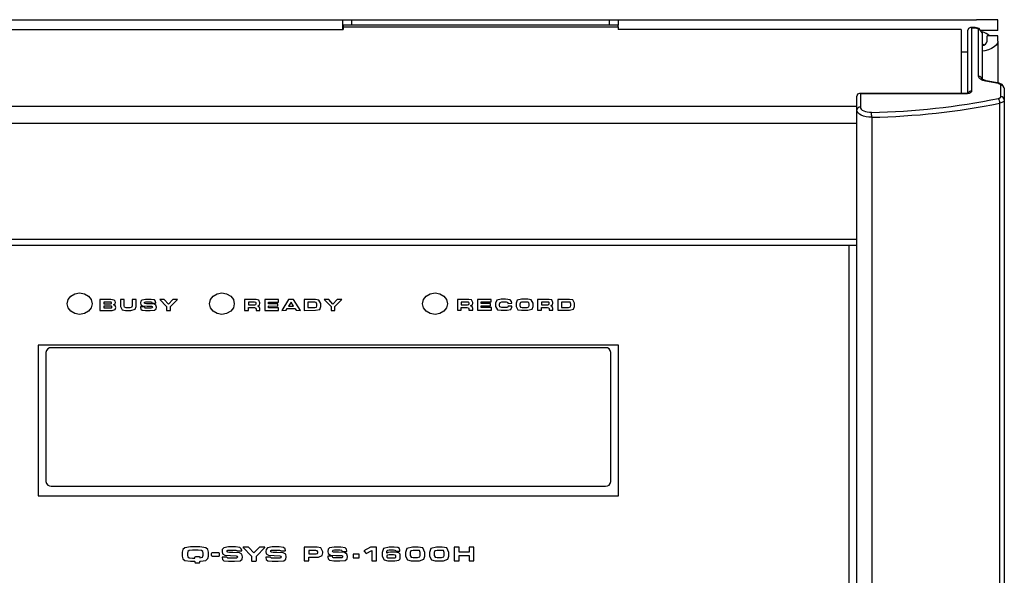
# Model space of a CAD drawing. Extents: x 4.1 to 55.8, y 6.8 to 43.3.
# Drawn here: x 21.4 to 27, y 40.2 to 43.3 of the extents above; entities that cross this region are included whole.
import ezdxf

# ---------------------------------------------------------------- set-up
doc = ezdxf.new("R2010")
doc.units = 0
doc.header["$MEASUREMENT"] = 0
doc.layers.add('SLD-0', color=179, linetype='CONTINUOUS')

msp = doc.modelspace()

# ---------------------------------------------------------------- linework, layer by layer
at = {"layer": 'SLD-0', "color": 179, "linetype": 'CONTINUOUS'}
for p, q in [((20.2717, 43.2819), (23.2311, 43.2819)), ((23.2264, 43.2801), (23.2279, 43.2816)), ((23.2264, 43.226), (23.2264, 43.2801)), ((23.2279, 43.2816), (23.2311, 43.2819)), ((24.7757, 43.2504), (23.2293, 43.2504)), ((23.2311, 43.2819), (23.2344, 43.2819)), ((23.2344, 43.2819), (23.2385, 43.2819)), ((23.2385, 43.2819), (23.2434, 43.2819)), ((23.2434, 43.2819), (23.2488, 43.2819)), ((23.2488, 43.2819), (23.2547, 43.2819)), ((23.2547, 43.2819), (23.2611, 43.2819)), ((23.2611, 43.2819), (23.2677, 43.2819)), ((23.2677, 43.2819), (23.2744, 43.2819)), ((23.2744, 43.2819), (24.7284, 43.2819)), ((23.2744, 43.2819), (23.2744, 43.2504)), ((24.7284, 43.2819), (24.7351, 43.2819)), ((24.7284, 43.2504), (24.7284, 43.2819)), ((24.7351, 43.2819), (24.7417, 43.2819)), ((24.7417, 43.2819), (24.7481, 43.2819)), ((24.7481, 43.2819), (24.754, 43.2819)), ((24.754, 43.2819), (24.7595, 43.2819)), ((24.7595, 43.2819), (24.7643, 43.2819)), ((24.7643, 43.2819), (24.7684, 43.2819)), ((24.7684, 43.2819), (24.7717, 43.2819)), ((24.7717, 43.2819), (26.7949, 43.2819)), ((24.7717, 43.2819), (24.7752, 43.2815)), ((24.7752, 43.2815), (24.7761, 43.2809)), ((24.7761, 43.2809), (24.7764, 43.2801)), ((24.7764, 43.2801), (24.7764, 43.2504)), ((26.8524, 43.2819), (26.7949, 43.2819)), ((26.8646, 43.2819), (26.8524, 43.2819)), ((26.8763, 43.2819), (26.8646, 43.2819)), ((26.8871, 43.2819), (26.8763, 43.2819)), ((26.8966, 43.2819), (26.8871, 43.2819)), ((26.9044, 43.2819), (26.8966, 43.2819)), ((26.9101, 43.2819), (26.9044, 43.2819)), ((26.9137, 43.2819), (26.9101, 43.2819)), ((26.9149, 43.2819), (26.9137, 43.2819)), ((26.9149, 43.2219), (26.9149, 43.2819)), ((20.2775, 43.226), (23.2275, 43.226)), ((23.2275, 43.241), (23.2275, 43.226)), ((23.2275, 43.241), (24.7775, 43.241)), ((24.7775, 43.241), (24.7775, 43.226)), ((26.708, 43.226), (24.7775, 43.226)), ((26.708, 43.226), (26.708, 42.871)), ((26.7495, 43.2324), (26.746, 43.2225)), ((26.746, 42.8689), (26.746, 43.2225)), ((26.761, 43.2375), (26.7495, 43.2324)), ((26.786, 43.2375), (26.761, 43.2375)), ((26.766, 43.2348), (26.766, 42.8798)), ((26.786, 43.2348), (26.766, 43.2348)), ((26.8101, 43.2319), (26.786, 43.2375)), ((26.7899, 43.2347), (26.786, 43.2348)), ((26.7937, 43.2341), (26.7899, 43.2347)), ((26.7971, 43.2332), (26.7937, 43.2341)), ((26.8001, 43.2319), (26.7971, 43.2332)), ((26.8026, 43.2304), (26.8001, 43.2319)), ((26.8045, 43.2287), (26.8026, 43.2304)), ((26.8056, 43.2268), (26.8045, 43.2287)), ((26.806, 43.2248), (26.8056, 43.2268)), ((26.806, 42.9639), (26.806, 43.2248)), ((26.826, 43.2075), (26.8101, 43.2319)), ((26.8524, 43.2219), (26.8211, 43.2219)), ((26.826, 43.2075), (26.826, 42.9465)), ((26.8646, 43.2219), (26.8524, 43.2219)), ((26.9149, 43.1919), (26.8549, 43.1919)), ((26.8549, 43.1619), (26.8549, 43.1919)), ((26.8763, 43.2219), (26.8646, 43.2219)), ((26.8871, 43.2219), (26.8763, 43.2219)), ((26.8966, 43.2219), (26.8871, 43.2219)), ((26.9044, 43.2219), (26.8966, 43.2219)), ((26.9101, 43.2219), (26.9044, 43.2219)), ((26.9137, 43.2219), (26.9101, 43.2219)), ((26.9149, 43.2219), (26.9137, 43.2219)), ((26.9149, 43.1619), (26.9149, 43.1919)), ((26.826, 43.1483), (26.8282, 43.1468)), ((26.8282, 43.1468), (26.8364, 43.1403)), ((26.9058, 43.139), (26.8947, 43.1286)), ((26.9126, 43.1502), (26.9058, 43.139)), ((26.9149, 43.1619), (26.9126, 43.1502)), ((26.9149, 43.1619), (26.9149, 42.926)), ((26.708, 43.1019), (26.746, 43.1019)), ((26.8408, 43.1065), (26.826, 43.104)), ((26.8616, 43.1121), (26.8408, 43.1065)), ((26.8798, 43.1195), (26.8616, 43.1121)), ((26.8947, 43.1286), (26.8798, 43.1195)), ((26.8067, 42.9593), (26.806, 42.9639)), ((26.8088, 42.9548), (26.8067, 42.9593)), ((26.8122, 42.9506), (26.8088, 42.9548)), ((26.8169, 42.9466), (26.8122, 42.9506)), ((26.8227, 42.9431), (26.8169, 42.9466)), ((26.8295, 42.9401), (26.8227, 42.9431)), ((26.8261, 42.9477), (26.8259, 42.9479)), ((26.8269, 42.9469), (26.8261, 42.9477)), ((26.8491, 42.938), (26.8269, 42.9469)), ((26.8371, 42.9376), (26.8295, 42.9401)), ((26.8455, 42.9357), (26.8371, 42.9376)), ((26.9178, 42.9225), (26.8455, 42.9357)), ((26.9214, 42.9248), (26.8491, 42.938)), ((26.9206, 42.9219), (26.9178, 42.9225)), ((26.9232, 42.921), (26.9206, 42.9219)), ((26.9397, 42.9173), (26.9214, 42.9248)), ((26.9254, 42.92), (26.9232, 42.921)), ((26.9274, 42.9188), (26.9254, 42.92)), ((26.9289, 42.9175), (26.9274, 42.9188)), ((26.9301, 42.9161), (26.9289, 42.9175)), ((26.9308, 42.9146), (26.9301, 42.9161)), ((26.931, 42.9131), (26.9308, 42.9146)), ((26.931, 42.8481), (26.931, 42.9131)), ((26.951, 42.8958), (26.9397, 42.9173)), ((26.1245, 42.8624), (26.121, 42.8525)), ((26.136, 42.8675), (26.1245, 42.8624)), ((26.736, 42.8675), (26.136, 42.8675)), ((26.141, 42.8648), (26.141, 42.7906)), ((26.736, 42.8648), (26.141, 42.8648)), ((26.708, 42.8675), (26.708, 42.871)), ((26.748, 42.8697), (26.736, 42.8675)), ((26.736, 42.8675), (26.736, 42.8648)), ((26.7419, 42.8651), (26.736, 42.8648)), ((26.7475, 42.866), (26.7419, 42.8651)), ((26.7527, 42.8674), (26.7475, 42.866)), ((26.7489, 42.8702), (26.748, 42.8697)), ((26.7483, 42.8706), (26.7489, 42.8702)), ((26.7489, 42.8702), (26.7489, 42.8702)), ((26.7489, 42.8702), (26.7489, 42.8702)), ((26.7572, 42.8692), (26.7527, 42.8674)), ((26.7609, 42.8715), (26.7572, 42.8692)), ((26.7637, 42.8741), (26.7609, 42.8715)), ((26.7654, 42.8769), (26.7637, 42.8741)), ((26.766, 42.8798), (26.7654, 42.8769)), ((26.951, 42.8958), (26.951, 42.8308)), ((26.121, 42.7733), (26.121, 42.8525)), ((26.9186, 42.8389), (26.9213, 42.8396)), ((26.9213, 42.8396), (26.9237, 42.8404)), ((26.9237, 42.8404), (26.9258, 42.8414)), ((26.9258, 42.8414), (26.9276, 42.8426)), ((26.9315, 42.8137), (26.9263, 42.8123)), ((26.9263, 35.659), (26.9263, 42.8123)), ((26.9276, 42.8426), (26.9291, 42.8439)), ((26.9291, 42.8439), (26.9301, 42.8452)), ((26.9301, 42.8452), (26.9308, 42.8467)), ((26.9308, 42.8467), (26.931, 42.8481)), ((26.9363, 42.8153), (26.9315, 42.8137)), ((26.9406, 42.8174), (26.9363, 42.8153)), ((26.9442, 42.8197), (26.9406, 42.8174)), ((26.9472, 42.8223), (26.9442, 42.8197)), ((26.9493, 42.825), (26.9472, 42.8223)), ((26.9506, 42.8279), (26.9493, 42.825)), ((26.951, 42.8308), (26.9506, 42.8279)), ((26.951, 42.8308), (26.951, 35.6774)), ((17.387, 42.796), (26.118, 42.796)), ((26.121, 35.6199), (26.121, 42.7733)), ((26.1274, 42.7576), (26.1226, 42.7653)), ((26.1351, 42.7506), (26.1274, 42.7576)), ((26.1456, 42.7445), (26.1351, 42.7506)), ((26.141, 42.7906), (26.1422, 42.7846)), ((26.1422, 42.7846), (26.1458, 42.7789)), ((26.1582, 42.7395), (26.1456, 42.7445)), ((26.1458, 42.7789), (26.1516, 42.7736)), ((26.1516, 42.7736), (26.1594, 42.769)), ((26.1594, 42.769), (26.1689, 42.7653)), ((26.1689, 42.7653), (26.1797, 42.7626)), ((26.1797, 42.7626), (26.1913, 42.761)), ((26.1913, 42.761), (26.2034, 42.7607)), ((19.3832, 42.7004), (26.118, 42.7004)), ((26.1726, 42.7359), (26.1582, 42.7395)), ((26.1881, 42.7338), (26.1726, 42.7359)), ((26.2042, 42.7333), (26.1881, 42.7338)), ((26.2042, 42.7333), (26.2042, 35.58)), ((26.121, 42.1057), (26.118, 42.1057)), ((19.6409, 42.0474), (26.118, 42.0474)), ((26.121, 42.0757), (26.118, 42.0757)), ((26.121, 42.0722), (26.118, 42.0722)), ((26.118, 42.0474), (26.118, 42.0124)), ((26.121, 42.0422), (26.118, 42.0422)), ((19.6337, 42.0124), (26.118, 42.0124)), ((26.0775, 40.0019), (26.0775, 42.0124)), ((21.6745, 41.6837), (21.6798, 41.7069)), ((21.6798, 41.7069), (21.695, 41.7265)), ((21.695, 41.7265), (21.7177, 41.7397)), ((21.7177, 41.7397), (21.7445, 41.7443)), ((21.7445, 41.7443), (21.7713, 41.7397)), ((21.7713, 41.7397), (21.794, 41.7265)), ((21.794, 41.7265), (21.8092, 41.7069)), ((21.8092, 41.7069), (21.8145, 41.6837)), ((21.9207, 41.7068), (21.8585, 41.7068)), ((21.8585, 41.7068), (21.8585, 41.6458)), ((21.9183, 41.6921), (21.8801, 41.6921)), ((21.8801, 41.6921), (21.8801, 41.6826)), ((21.9224, 41.6914), (21.9183, 41.6921)), ((21.9384, 41.7041), (21.9207, 41.7068)), ((21.9246, 41.6873), (21.9224, 41.6914)), ((21.9446, 41.6985), (21.9384, 41.7041)), ((21.9462, 41.6908), (21.9446, 41.6985)), ((21.9449, 41.6834), (21.9462, 41.6908)), ((21.9954, 41.7068), (21.9738, 41.7068)), ((21.9738, 41.7068), (21.9738, 41.6676)), ((21.9954, 41.6716), (21.9954, 41.7068)), ((22.0624, 41.7068), (22.0409, 41.7068)), ((22.0409, 41.7068), (22.0409, 41.6716)), ((22.0624, 41.6681), (22.0624, 41.7068)), ((22.0889, 41.6972), (22.0879, 41.6879)), ((22.0954, 41.7042), (22.0889, 41.6972)), ((22.1162, 41.7075), (22.0954, 41.7042)), ((22.1094, 41.6891), (22.1102, 41.6914)), ((22.1102, 41.6914), (22.1122, 41.693)), ((22.1122, 41.693), (22.1176, 41.6943)), ((22.1464, 41.7075), (22.1163, 41.7075)), ((22.1176, 41.6943), (22.1415, 41.6943)), ((22.1415, 41.6943), (22.1491, 41.6936)), ((22.166, 41.7046), (22.1464, 41.7075)), ((22.1491, 41.6936), (22.1517, 41.6913)), ((22.1517, 41.6913), (22.152, 41.688)), ((22.1724, 41.6981), (22.166, 41.7046)), ((22.1736, 41.6895), (22.1724, 41.6981)), ((22.2213, 41.7068), (22.1953, 41.7068)), ((22.1953, 41.7068), (22.2342, 41.6676)), ((22.245, 41.6819), (22.2213, 41.7068)), ((22.2688, 41.7068), (22.245, 41.6819)), ((22.2558, 41.6676), (22.2948, 41.7068)), ((22.2948, 41.7068), (22.2688, 41.7068)), ((22.4755, 41.6837), (22.4808, 41.7069)), ((22.4808, 41.7069), (22.496, 41.7265)), ((22.496, 41.7265), (22.5187, 41.7397)), ((22.5187, 41.7397), (22.5455, 41.7443)), ((22.5455, 41.7443), (22.5723, 41.7397)), ((22.5723, 41.7397), (22.595, 41.7265)), ((22.595, 41.7265), (22.6102, 41.7069)), ((22.6102, 41.7069), (22.6155, 41.6837)), ((22.7387, 41.7068), (22.6735, 41.7068)), ((22.6735, 41.7068), (22.6735, 41.6459)), ((22.6951, 41.6922), (22.6951, 41.6917)), ((22.6951, 41.6917), (22.6951, 41.6769)), ((22.7289, 41.6917), (22.6951, 41.6917)), ((22.736, 41.6912), (22.7289, 41.6917)), ((22.7383, 41.6889), (22.736, 41.6912)), ((22.7531, 41.7037), (22.7387, 41.7068)), ((22.7598, 41.6887), (22.7531, 41.7037)), ((22.8634, 41.7068), (22.7864, 41.7068)), ((22.7864, 41.7068), (22.7864, 41.6459)), ((22.808, 41.6932), (22.8634, 41.6927)), ((22.808, 41.6932), (22.808, 41.6927)), ((22.808, 41.6829), (22.808, 41.6927)), ((22.8634, 41.6927), (22.8634, 41.7068)), ((22.9209, 41.7068), (22.8828, 41.6459)), ((22.949, 41.7068), (22.9209, 41.7068)), ((22.9349, 41.6932), (22.9213, 41.6703)), ((22.9489, 41.6703), (22.9349, 41.6932)), ((22.9877, 41.6459), (22.949, 41.7068)), ((23.0733, 41.7068), (23.0081, 41.7068)), ((23.0081, 41.7068), (23.0081, 41.6459)), ((23.0297, 41.6922), (23.0297, 41.6917)), ((23.068, 41.6917), (23.0297, 41.6917)), ((23.0297, 41.6917), (23.0297, 41.6615)), ((23.0771, 41.6905), (23.068, 41.6917)), ((23.0923, 41.704), (23.0733, 41.7068)), ((23.1024, 41.6856), (23.0923, 41.704)), ((23.1469, 41.7068), (23.1209, 41.7068)), ((23.1209, 41.7068), (23.1599, 41.6676)), ((23.1706, 41.6819), (23.1469, 41.7068)), ((23.1944, 41.7068), (23.1706, 41.6819)), ((23.1814, 41.6676), (23.2204, 41.7068)), ((23.2204, 41.7068), (23.1944, 41.7068)), ((23.6755, 41.6837), (23.6808, 41.7069)), ((23.6808, 41.7069), (23.696, 41.7265)), ((23.696, 41.7265), (23.7187, 41.7397)), ((23.7187, 41.7397), (23.7455, 41.7443)), ((23.7455, 41.7443), (23.7723, 41.7397)), ((23.7723, 41.7397), (23.795, 41.7265)), ((23.795, 41.7265), (23.8102, 41.7069)), ((23.8102, 41.7069), (23.8155, 41.6837)), ((23.9369, 41.7078), (23.8718, 41.7078)), ((23.8718, 41.7078), (23.8718, 41.6469)), ((23.8934, 41.6932), (23.8934, 41.6927)), ((23.9271, 41.6927), (23.8934, 41.6927)), ((23.8934, 41.6927), (23.8934, 41.6778)), ((23.9342, 41.6922), (23.9271, 41.6927)), ((23.9365, 41.6898), (23.9342, 41.6922)), ((23.9514, 41.7047), (23.9369, 41.7078)), ((23.958, 41.6897), (23.9514, 41.7047)), ((24.0616, 41.7078), (23.9846, 41.7078)), ((23.9846, 41.7078), (23.9846, 41.6469)), ((24.0062, 41.6942), (24.0616, 41.6937)), ((24.0062, 41.6942), (24.0062, 41.6937)), ((24.0062, 41.6839), (24.0062, 41.6937)), ((24.0616, 41.6937), (24.0616, 41.7078)), ((24.0927, 41.7028), (24.0864, 41.6864)), ((24.1174, 41.7085), (24.0927, 41.7028)), ((24.1085, 41.6811), (24.1125, 41.6913)), ((24.1125, 41.6913), (24.1221, 41.6933)), ((24.1428, 41.7085), (24.1174, 41.7085)), ((24.1221, 41.6933), (24.1456, 41.6933)), ((24.1684, 41.7053), (24.1428, 41.7085)), ((24.1456, 41.6933), (24.1524, 41.6924)), ((24.1524, 41.6924), (24.1549, 41.6906)), ((24.1762, 41.6967), (24.1684, 41.7053)), ((24.1773, 41.686), (24.1762, 41.6967)), ((24.208, 41.7028), (24.2016, 41.6864)), ((24.2326, 41.7085), (24.208, 41.7028)), ((24.2317, 41.6928), (24.2267, 41.6905)), ((24.2373, 41.6928), (24.2317, 41.6928)), ((24.2673, 41.7085), (24.2327, 41.7085)), ((24.2626, 41.6928), (24.2373, 41.6928)), ((24.2683, 41.6928), (24.2626, 41.6928)), ((24.2873, 41.7056), (24.2673, 41.7085)), ((24.2732, 41.6905), (24.2683, 41.6928)), ((24.2983, 41.6864), (24.2873, 41.7056)), ((24.3884, 41.7078), (24.3233, 41.7078)), ((24.3233, 41.7078), (24.3233, 41.6469)), ((24.3786, 41.6927), (24.3449, 41.6927)), ((24.3449, 41.6927), (24.3449, 41.6778)), ((24.3857, 41.6922), (24.3786, 41.6927)), ((24.388, 41.6898), (24.3857, 41.6922)), ((24.4029, 41.7047), (24.3884, 41.7078)), ((24.4095, 41.6897), (24.4029, 41.7047)), ((24.5021, 41.7078), (24.4369, 41.7078)), ((24.4369, 41.7078), (24.4369, 41.6469)), ((24.4968, 41.6927), (24.4585, 41.6927)), ((24.4585, 41.6927), (24.4585, 41.6625)), ((24.5058, 41.6915), (24.4968, 41.6927)), ((24.5211, 41.7049), (24.5021, 41.7078)), ((24.5096, 41.6817), (24.5058, 41.6915)), ((24.5312, 41.6866), (24.5211, 41.7049)), ((21.6798, 41.6605), (21.6745, 41.6837)), ((21.695, 41.6408), (21.6798, 41.6605)), ((21.7177, 41.6277), (21.695, 41.6408)), ((21.794, 41.6408), (21.7713, 41.6277)), ((21.8092, 41.6605), (21.794, 41.6408)), ((21.8145, 41.6837), (21.8092, 41.6605)), ((21.8585, 41.6458), (21.9273, 41.6463)), ((21.8801, 41.6826), (21.9183, 41.6826)), ((21.8801, 41.67), (21.8801, 41.6605)), ((21.9188, 41.67), (21.8801, 41.67)), ((21.8801, 41.6605), (21.9188, 41.6605)), ((21.9183, 41.6826), (21.9233, 41.684)), ((21.9243, 41.6691), (21.9188, 41.67)), ((21.9188, 41.6605), (21.924, 41.6612)), ((21.9233, 41.684), (21.9246, 41.6873)), ((21.924, 41.6612), (21.926, 41.6627)), ((21.9261, 41.6673), (21.9243, 41.6691)), ((21.926, 41.6627), (21.9266, 41.665)), ((21.9266, 41.665), (21.9261, 41.6673)), ((21.9272, 41.6463), (21.9445, 41.6508)), ((21.9358, 41.6768), (21.9449, 41.6829)), ((21.9453, 41.6729), (21.9358, 41.6768)), ((21.9445, 41.6508), (21.9487, 41.662)), ((21.9487, 41.662), (21.9453, 41.6729)), ((21.9738, 41.6676), (21.9837, 41.6488)), ((21.9738, 41.6676), (21.9837, 41.6493)), ((21.9837, 41.6493), (22.0027, 41.6457)), ((21.9837, 41.6488), (22.0027, 41.6457)), ((21.9973, 41.6642), (21.9954, 41.6716)), ((22.0074, 41.6608), (21.9973, 41.6642)), ((22.0027, 41.6457), (22.0336, 41.6457)), ((22.0288, 41.6608), (22.0074, 41.6608)), ((22.0373, 41.6626), (22.0288, 41.6608)), ((22.0336, 41.6457), (22.0566, 41.6522)), ((22.0408, 41.6716), (22.0373, 41.6626)), ((22.0566, 41.6522), (22.0624, 41.6681)), ((22.1094, 41.6658), (22.0878, 41.6658)), ((22.0878, 41.6658), (22.0878, 41.6616)), ((22.0878, 41.6616), (22.0894, 41.6538)), ((22.0879, 41.6879), (22.0896, 41.6778)), ((22.0894, 41.6538), (22.0961, 41.648)), ((22.0896, 41.6778), (22.0993, 41.6716)), ((22.0961, 41.648), (22.1153, 41.6457)), ((22.0993, 41.6716), (22.124, 41.6701)), ((22.1109, 41.6605), (22.1094, 41.6658)), ((22.1102, 41.686), (22.1095, 41.6891)), ((22.1133, 41.6845), (22.1102, 41.686)), ((22.1141, 41.6591), (22.1109, 41.6605)), ((22.1206, 41.6838), (22.1133, 41.6845)), ((22.1187, 41.6588), (22.1141, 41.6591)), ((22.1153, 41.6457), (22.1414, 41.6457)), ((22.1451, 41.6588), (22.1187, 41.6588)), ((22.1352, 41.6837), (22.1206, 41.6838)), ((22.124, 41.6701), (22.1494, 41.6693)), ((22.1629, 41.6824), (22.1352, 41.6837)), ((22.1414, 41.6457), (22.1658, 41.6476)), ((22.1513, 41.6596), (22.1451, 41.6588)), ((22.1494, 41.6693), (22.1532, 41.6679)), ((22.1537, 41.6613), (22.1513, 41.6596)), ((22.152, 41.688), (22.1736, 41.6875)), ((22.1532, 41.6679), (22.1544, 41.6639)), ((22.1544, 41.6639), (22.1537, 41.6613)), ((22.1742, 41.676), (22.1629, 41.6824)), ((22.1658, 41.6476), (22.1748, 41.6543)), ((22.1736, 41.6875), (22.1736, 41.6895)), ((22.1765, 41.6643), (22.1742, 41.676)), ((22.1748, 41.6543), (22.1765, 41.6643)), ((22.2342, 41.6676), (22.2342, 41.6671)), ((22.2342, 41.6671), (22.2342, 41.6458)), ((22.2342, 41.6458), (22.2558, 41.6458)), ((22.2558, 41.6676), (22.2558, 41.6671)), ((22.2558, 41.6458), (22.2558, 41.6671)), ((22.4808, 41.6605), (22.4755, 41.6837)), ((22.496, 41.6408), (22.4808, 41.6605)), ((22.5187, 41.6277), (22.496, 41.6408)), ((22.595, 41.6408), (22.5723, 41.6277)), ((22.6102, 41.6605), (22.595, 41.6408)), ((22.6155, 41.6837), (22.6102, 41.6605)), ((22.6735, 41.6459), (22.6951, 41.6459)), ((22.6951, 41.6769), (22.7308, 41.6769)), ((22.6951, 41.6622), (22.7291, 41.6622)), ((22.6951, 41.6622), (22.6951, 41.6617)), ((22.6951, 41.6459), (22.6951, 41.6617)), ((22.729, 41.6622), (22.7367, 41.6595)), ((22.7308, 41.6769), (22.7373, 41.6787)), ((22.7367, 41.6595), (22.7379, 41.6537)), ((22.7373, 41.6787), (22.7388, 41.6833)), ((22.7379, 41.6537), (22.7379, 41.6532)), ((22.7379, 41.6532), (22.7379, 41.6459)), ((22.7379, 41.6459), (22.7595, 41.6459)), ((22.7388, 41.6853), (22.7383, 41.6889)), ((22.7388, 41.6833), (22.7388, 41.6853)), ((22.7477, 41.6699), (22.7581, 41.6766)), ((22.7562, 41.6662), (22.7477, 41.6699)), ((22.7595, 41.6562), (22.7562, 41.6662)), ((22.7581, 41.6766), (22.7598, 41.6854)), ((22.7595, 41.6459), (22.7595, 41.6562)), ((22.7598, 41.6854), (22.7598, 41.6887)), ((22.7864, 41.6459), (22.8646, 41.6459)), ((22.8605, 41.6829), (22.808, 41.6829)), ((22.808, 41.6708), (22.8605, 41.6703)), ((22.808, 41.6708), (22.808, 41.6703)), ((22.808, 41.6605), (22.808, 41.6703)), ((22.8646, 41.6605), (22.808, 41.6605)), ((22.8605, 41.6703), (22.8605, 41.6829)), ((22.8646, 41.6459), (22.8646, 41.6605)), ((22.8828, 41.6459), (22.9069, 41.6464)), ((22.9069, 41.6464), (22.9132, 41.6572)), ((22.9132, 41.6572), (22.9569, 41.6572)), ((22.9213, 41.6703), (22.9213, 41.6698)), ((22.9213, 41.6698), (22.9489, 41.6698)), ((22.9489, 41.6703), (22.9489, 41.6698)), ((22.9569, 41.6572), (22.9637, 41.6464)), ((22.9637, 41.6464), (22.9877, 41.6459)), ((23.0081, 41.6459), (23.0733, 41.6464)), ((23.0297, 41.6615), (23.068, 41.6615)), ((23.068, 41.6615), (23.0789, 41.6647)), ((23.0733, 41.6464), (23.0967, 41.6519)), ((23.0809, 41.6807), (23.0771, 41.6905)), ((23.0789, 41.6647), (23.0809, 41.6725)), ((23.0809, 41.6725), (23.0809, 41.6807)), ((23.0967, 41.6519), (23.1024, 41.6671)), ((23.1024, 41.6671), (23.1024, 41.6856)), ((23.1599, 41.6676), (23.1599, 41.6671)), ((23.1599, 41.6671), (23.1599, 41.6459)), ((23.1599, 41.6459), (23.1814, 41.6459)), ((23.1814, 41.6676), (23.1814, 41.6671)), ((23.1814, 41.6459), (23.1814, 41.6671)), ((23.6808, 41.6605), (23.6755, 41.6837)), ((23.696, 41.6408), (23.6808, 41.6605)), ((23.7187, 41.6277), (23.696, 41.6408)), ((23.795, 41.6408), (23.7723, 41.6277)), ((23.8102, 41.6605), (23.795, 41.6408)), ((23.8155, 41.6837), (23.8102, 41.6605)), ((23.8718, 41.6469), (23.8934, 41.6469)), ((23.8934, 41.6778), (23.9291, 41.6778)), ((23.8934, 41.6632), (23.9273, 41.6632)), ((23.8934, 41.6632), (23.8934, 41.6627)), ((23.8934, 41.6469), (23.8934, 41.6627)), ((23.9273, 41.6632), (23.935, 41.6605)), ((23.9291, 41.6778), (23.9356, 41.6797)), ((23.935, 41.6605), (23.9362, 41.6547)), ((23.9356, 41.6797), (23.937, 41.6842)), ((23.9362, 41.6547), (23.9362, 41.6542)), ((23.9362, 41.6542), (23.9362, 41.6469)), ((23.9362, 41.6469), (23.9578, 41.6469)), ((23.937, 41.6863), (23.9365, 41.6898)), ((23.937, 41.6842), (23.937, 41.6863)), ((23.946, 41.6713), (23.9564, 41.6776)), ((23.9545, 41.6671), (23.946, 41.6713)), ((23.9577, 41.6572), (23.9545, 41.6671)), ((23.9564, 41.6776), (23.958, 41.6863)), ((23.9578, 41.6469), (23.9578, 41.6572)), ((23.958, 41.6863), (23.958, 41.6897)), ((23.9846, 41.6469), (24.0629, 41.6469)), ((24.0587, 41.6839), (24.0062, 41.6839)), ((24.0062, 41.6718), (24.0587, 41.6713)), ((24.0062, 41.6718), (24.0062, 41.6713)), ((24.0062, 41.6615), (24.0062, 41.6713)), ((24.0629, 41.6615), (24.0062, 41.6615)), ((24.0587, 41.6713), (24.0587, 41.6839)), ((24.0629, 41.6469), (24.0629, 41.6615)), ((24.0864, 41.6864), (24.0864, 41.6682)), ((24.0864, 41.6682), (24.0973, 41.6496)), ((24.0973, 41.6496), (24.1174, 41.6467)), ((24.1085, 41.6811), (24.1085, 41.6806)), ((24.1085, 41.674), (24.1085, 41.6806)), ((24.11, 41.6658), (24.1085, 41.674)), ((24.1209, 41.6618), (24.11, 41.6658)), ((24.1174, 41.6467), (24.1522, 41.6467)), ((24.1439, 41.6618), (24.1209, 41.6618)), ((24.1533, 41.6629), (24.1439, 41.6618)), ((24.1522, 41.6467), (24.1727, 41.6515)), ((24.1561, 41.6662), (24.1533, 41.6629)), ((24.1549, 41.6906), (24.1557, 41.6877)), ((24.1557, 41.688), (24.1557, 41.6878)), ((24.1557, 41.6878), (24.1557, 41.6877)), ((24.1557, 41.6877), (24.1557, 41.6872)), ((24.1557, 41.6877), (24.1557, 41.6877)), ((24.1557, 41.6877), (24.1557, 41.6877)), ((24.1557, 41.6872), (24.1557, 41.6855)), ((24.1557, 41.6855), (24.1773, 41.686)), ((24.1566, 41.6703), (24.1561, 41.6662)), ((24.1782, 41.6703), (24.1566, 41.6703)), ((24.1727, 41.6515), (24.1782, 41.665)), ((24.1782, 41.665), (24.1782, 41.6703)), ((24.2016, 41.6864), (24.2016, 41.6682)), ((24.2016, 41.6682), (24.2126, 41.6496)), ((24.2126, 41.6496), (24.2327, 41.6467)), ((24.2267, 41.6905), (24.2238, 41.6806)), ((24.2238, 41.6806), (24.2238, 41.674)), ((24.2238, 41.674), (24.2269, 41.6639)), ((24.2269, 41.6639), (24.2362, 41.6618)), ((24.2327, 41.6467), (24.2673, 41.6467)), ((24.2362, 41.6618), (24.2638, 41.6618)), ((24.2638, 41.6618), (24.2746, 41.6658)), ((24.2672, 41.6467), (24.2919, 41.6523)), ((24.2761, 41.6806), (24.2732, 41.6905)), ((24.2746, 41.6658), (24.2761, 41.674)), ((24.2761, 41.674), (24.2761, 41.6806)), ((24.2919, 41.6523), (24.2983, 41.6682)), ((24.2983, 41.6682), (24.2983, 41.6864)), ((24.3233, 41.6469), (24.3449, 41.6469)), ((24.3449, 41.6778), (24.3806, 41.6778)), ((24.3449, 41.6632), (24.3788, 41.6632)), ((24.3449, 41.6632), (24.3449, 41.6627)), ((24.3449, 41.6469), (24.3449, 41.6627)), ((24.3788, 41.6632), (24.3865, 41.6605)), ((24.3806, 41.6778), (24.3871, 41.6797)), ((24.3865, 41.6605), (24.3877, 41.6547)), ((24.3871, 41.6797), (24.3885, 41.6842)), ((24.3877, 41.6547), (24.3877, 41.6542)), ((24.3877, 41.6542), (24.3877, 41.6469)), ((24.3877, 41.6469), (24.4093, 41.6469)), ((24.3885, 41.6863), (24.388, 41.6898)), ((24.3885, 41.6842), (24.3885, 41.6863)), ((24.3975, 41.6708), (24.4079, 41.6776)), ((24.406, 41.6671), (24.3975, 41.6708)), ((24.4092, 41.6572), (24.406, 41.6671)), ((24.4079, 41.6776), (24.4095, 41.6863)), ((24.4093, 41.6469), (24.4093, 41.6572)), ((24.4095, 41.6863), (24.4095, 41.6897)), ((24.4369, 41.6469), (24.5021, 41.6474)), ((24.4585, 41.6625), (24.4968, 41.6625)), ((24.4968, 41.6625), (24.5076, 41.6657)), ((24.502, 41.6474), (24.5255, 41.6529)), ((24.5076, 41.6657), (24.5096, 41.6735)), ((24.5096, 41.6735), (24.5096, 41.6817)), ((24.5255, 41.6529), (24.5312, 41.6681)), ((24.5312, 41.6681), (24.5312, 41.6866)), ((21.7445, 41.6231), (21.7177, 41.6277)), ((21.7713, 41.6277), (21.7445, 41.6231)), ((22.5455, 41.6231), (22.5187, 41.6277)), ((22.5723, 41.6277), (22.5455, 41.6231)), ((23.7455, 41.6231), (23.7187, 41.6277)), ((23.7723, 41.6277), (23.7455, 41.6231)), ((24.778, 41.4511), (21.511, 41.4511)), ((21.511, 41.4511), (21.511, 40.6024)), ((24.705, 41.4359), (21.585, 41.4359)), ((24.778, 40.6024), (24.778, 41.4511)), ((21.555, 41.41), (21.555, 40.6825)), ((24.735, 40.6825), (24.735, 41.41)), ((21.585, 40.6565), (24.705, 40.6565)), ((21.511, 40.6024), (24.778, 40.6024)), ((22.3368, 40.3099), (22.3252, 40.2999)), ((22.3694, 40.3145), (22.3368, 40.3099)), ((22.4222, 40.3145), (22.3694, 40.3145)), ((22.4548, 40.3099), (22.4222, 40.3145)), ((22.4664, 40.2999), (22.4548, 40.3099)), ((22.5563, 40.3103), (22.5479, 40.3011)), ((22.5834, 40.3145), (22.5563, 40.3103)), ((22.6225, 40.3145), (22.5834, 40.3145)), ((22.6459, 40.3116), (22.6225, 40.3145)), ((22.6549, 40.305), (22.6459, 40.3116)), ((22.6577, 40.295), (22.6549, 40.305)), ((22.6644, 40.3126), (22.6641, 40.3119)), ((22.6641, 40.3119), (22.6642, 40.3116)), ((22.6642, 40.3116), (22.6644, 40.3112)), ((22.6652, 40.3131), (22.6644, 40.3126)), ((22.6644, 40.3112), (22.7122, 40.2625)), ((22.6671, 40.3136), (22.6652, 40.3131)), ((22.6679, 40.3136), (22.6671, 40.3136)), ((22.6682, 40.3136), (22.6679, 40.3136)), ((22.6925, 40.3136), (22.668, 40.3136)), ((22.668, 40.3136), (22.6682, 40.3136)), ((22.695, 40.3132), (22.6925, 40.3136)), ((22.6974, 40.3115), (22.695, 40.3132)), ((22.6975, 40.3114), (22.6974, 40.3115)), ((22.6976, 40.3112), (22.6975, 40.3114)), ((22.7262, 40.2812), (22.6976, 40.3113)), ((22.6976, 40.3113), (22.6976, 40.3112)), ((22.7554, 40.3119), (22.7262, 40.2812)), ((22.7402, 40.2625), (22.7876, 40.3109)), ((22.7574, 40.3132), (22.7554, 40.3119)), ((22.7605, 40.3136), (22.7574, 40.3132)), ((22.7843, 40.3136), (22.7605, 40.3136)), ((22.7844, 40.3136), (22.7841, 40.3136)), ((22.7841, 40.3136), (22.7843, 40.3136)), ((22.7852, 40.3136), (22.7844, 40.3136)), ((22.7873, 40.3131), (22.7852, 40.3136)), ((22.788, 40.3124), (22.7873, 40.3131)), ((22.7876, 40.3109), (22.7881, 40.3116)), ((22.7881, 40.3118), (22.788, 40.3124)), ((22.7881, 40.3116), (22.7881, 40.3118)), ((22.8025, 40.3103), (22.794, 40.3011)), ((22.8295, 40.3145), (22.8025, 40.3103)), ((22.8687, 40.3145), (22.8295, 40.3145)), ((22.892, 40.3116), (22.8687, 40.3145)), ((22.9011, 40.305), (22.892, 40.3116)), ((22.9039, 40.295), (22.9011, 40.305)), ((23.082, 40.3135), (23.0084, 40.3135)), ((23.0084, 40.3135), (23.0084, 40.2373)), ((23.1033, 40.3092), (23.082, 40.3135)), ((23.1138, 40.2874), (23.1033, 40.3092)), ((23.1514, 40.3103), (23.1433, 40.3014)), ((23.1774, 40.3143), (23.1514, 40.3103)), ((23.2151, 40.3143), (23.1774, 40.3143)), ((23.2397, 40.3107), (23.2151, 40.3143)), ((23.2477, 40.3026), (23.2397, 40.3107)), ((23.383, 40.3135), (23.3456, 40.2924)), ((23.4152, 40.3135), (23.383, 40.3135)), ((23.4152, 40.2373), (23.4152, 40.3135)), ((23.4554, 40.3065), (23.4488, 40.2844)), ((23.4873, 40.3143), (23.4554, 40.3065)), ((23.5154, 40.3143), (23.4873, 40.3143)), ((23.5366, 40.3115), (23.5154, 40.3143)), ((23.5451, 40.3059), (23.5366, 40.3115)), ((23.5479, 40.297), (23.5451, 40.3059)), ((23.5869, 40.3065), (23.5803, 40.2844)), ((23.6188, 40.3143), (23.5869, 40.3065)), ((23.6504, 40.3143), (23.6188, 40.3143)), ((23.6766, 40.3104), (23.6504, 40.3143)), ((23.689, 40.2844), (23.6766, 40.3104)), ((23.722, 40.3065), (23.7154, 40.2844)), ((23.7539, 40.3143), (23.722, 40.3065)), ((23.7855, 40.3143), (23.7539, 40.3143)), ((23.8118, 40.3104), (23.7855, 40.3143)), ((23.8241, 40.2844), (23.8118, 40.3104)), ((23.8809, 40.3135), (23.8539, 40.3135)), ((23.8539, 40.3135), (23.8539, 40.2373)), ((23.8809, 40.2863), (23.8809, 40.3135)), ((23.9648, 40.3135), (23.9378, 40.3135)), ((23.9378, 40.3135), (23.9378, 40.2863)), ((23.9648, 40.2373), (23.9648, 40.3135)), ((22.3252, 40.2999), (22.3221, 40.2858)), ((22.3221, 40.2858), (22.3221, 40.2769)), ((22.3221, 40.2769), (22.3221, 40.2769)), ((22.3221, 40.2769), (22.3221, 40.2727)), ((22.3221, 40.2727), (22.3221, 40.2732)), ((22.3221, 40.2732), (22.3221, 40.2727)), ((22.3221, 40.2727), (22.3221, 40.2727)), ((22.3221, 40.2727), (22.3221, 40.2627)), ((22.3221, 40.2627), (22.3252, 40.2487)), ((22.3538, 40.2889), (22.3517, 40.2804)), ((22.3517, 40.2804), (22.3517, 40.2757)), ((22.3517, 40.2757), (22.3517, 40.2762)), ((22.3517, 40.2762), (22.3517, 40.2757)), ((22.3517, 40.2757), (22.3517, 40.2739)), ((22.3517, 40.2757), (22.3517, 40.2757)), ((22.3517, 40.2739), (22.3517, 40.2676)), ((22.3517, 40.2739), (22.3517, 40.2739)), ((22.3517, 40.2676), (22.3538, 40.2596)), ((22.361, 40.2941), (22.3538, 40.2889)), ((22.3538, 40.2596), (22.361, 40.2544)), ((22.3799, 40.2959), (22.361, 40.2941)), ((22.361, 40.2544), (22.38, 40.2521)), ((22.4115, 40.2959), (22.38, 40.2959)), ((22.38, 40.2521), (22.3941, 40.2521)), ((22.3941, 40.2568), (22.3957, 40.2595)), ((22.3941, 40.2521), (22.3941, 40.2568)), ((22.3957, 40.2595), (22.3982, 40.2602)), ((22.3982, 40.2602), (22.4105, 40.2602)), ((22.4105, 40.2602), (22.4108, 40.2602)), ((22.4108, 40.2602), (22.4111, 40.2602)), ((22.4111, 40.2602), (22.4174, 40.2602)), ((22.4304, 40.2941), (22.4115, 40.2959)), ((22.4174, 40.2602), (22.4206, 40.259)), ((22.4206, 40.259), (22.4215, 40.2568)), ((22.4215, 40.2526), (22.436, 40.2576)), ((22.4215, 40.2568), (22.4215, 40.2526)), ((22.4377, 40.2889), (22.4304, 40.2941)), ((22.436, 40.2576), (22.4398, 40.2676)), ((22.4398, 40.2804), (22.4377, 40.2889)), ((22.4398, 40.2676), (22.4398, 40.2804)), ((22.4695, 40.2858), (22.4664, 40.2999)), ((22.4667, 40.2492), (22.4695, 40.2627)), ((22.4695, 40.2627), (22.4695, 40.2858)), ((22.4866, 40.2795), (22.4859, 40.2764)), ((22.4859, 40.2764), (22.4859, 40.2682)), ((22.4859, 40.2682), (22.4862, 40.2665)), ((22.4862, 40.2665), (22.4871, 40.2649)), ((22.49, 40.2818), (22.4866, 40.2795)), ((22.4871, 40.2649), (22.49, 40.2632)), ((22.5284, 40.2818), (22.49, 40.2818)), ((22.49, 40.2632), (22.5284, 40.2632)), ((22.5314, 40.2802), (22.5284, 40.2818)), ((22.5284, 40.2632), (22.5289, 40.2629)), ((22.5289, 40.2629), (22.5294, 40.2629)), ((22.5294, 40.2629), (22.5303, 40.2633)), ((22.5303, 40.2633), (22.5325, 40.2682)), ((22.5325, 40.2764), (22.5314, 40.2802)), ((22.5325, 40.2682), (22.5325, 40.2764)), ((22.5467, 40.256), (22.5464, 40.2551)), ((22.5464, 40.2551), (22.5486, 40.2445)), ((22.5479, 40.3011), (22.5465, 40.2891)), ((22.5465, 40.2891), (22.5488, 40.2758)), ((22.5476, 40.2566), (22.5467, 40.256)), ((22.5498, 40.2569), (22.5476, 40.2566)), ((22.5488, 40.2758), (22.5614, 40.2678)), ((22.5719, 40.2569), (22.5498, 40.2569)), ((22.5614, 40.2678), (22.5935, 40.2658)), ((22.5736, 40.2567), (22.5719, 40.2569)), ((22.5752, 40.2554), (22.5736, 40.2567)), ((22.5746, 40.2906), (22.5755, 40.2941)), ((22.5755, 40.2866), (22.5746, 40.2906)), ((22.5792, 40.2519), (22.5752, 40.2554)), ((22.5755, 40.2941), (22.5782, 40.2961)), ((22.5796, 40.2846), (22.5755, 40.2866)), ((22.5782, 40.2961), (22.5852, 40.2973)), ((22.5865, 40.2513), (22.5792, 40.2519)), ((22.589, 40.2837), (22.5796, 40.2846)), ((22.5852, 40.2973), (22.6162, 40.2973)), ((22.6209, 40.2513), (22.5866, 40.2513)), ((22.608, 40.2836), (22.589, 40.2837)), ((22.5935, 40.2658), (22.6264, 40.2648)), ((22.644, 40.2819), (22.608, 40.2836)), ((22.6162, 40.2973), (22.6236, 40.2968)), ((22.629, 40.2523), (22.6209, 40.2513)), ((22.6236, 40.2968), (22.6286, 40.2946)), ((22.6264, 40.2648), (22.6314, 40.2629)), ((22.6286, 40.2946), (22.6289, 40.2942)), ((22.6289, 40.2942), (22.6309, 40.2932)), ((22.632, 40.2545), (22.629, 40.2523)), ((22.6309, 40.2932), (22.6327, 40.2931)), ((22.6314, 40.2629), (22.6329, 40.2579)), ((22.6329, 40.2579), (22.632, 40.2545)), ((22.6327, 40.2931), (22.6542, 40.2931)), ((22.6586, 40.2736), (22.644, 40.2819)), ((22.6542, 40.2931), (22.6565, 40.2928)), ((22.6565, 40.2928), (22.6575, 40.2935)), ((22.6575, 40.2935), (22.6578, 40.2944)), ((22.6578, 40.2944), (22.6577, 40.295)), ((22.6578, 40.2946), (22.6578, 40.2946)), ((22.6578, 40.2946), (22.6578, 40.2944)), ((22.6617, 40.2584), (22.6586, 40.2736)), ((22.6594, 40.2452), (22.6617, 40.2584)), ((22.7122, 40.2625), (22.7122, 40.262)), ((22.7122, 40.262), (22.7122, 40.2373)), ((22.7402, 40.2625), (22.7402, 40.262)), ((22.7402, 40.2368), (22.7402, 40.262)), ((22.7929, 40.256), (22.7926, 40.255)), ((22.7926, 40.2552), (22.7926, 40.2547)), ((22.7926, 40.2552), (22.7947, 40.2445)), ((22.7926, 40.255), (22.7926, 40.2547)), ((22.794, 40.3011), (22.7927, 40.2891)), ((22.7927, 40.2891), (22.7949, 40.2758)), ((22.7937, 40.2566), (22.7929, 40.256)), ((22.7959, 40.2569), (22.7937, 40.2566)), ((22.7949, 40.2758), (22.8075, 40.2678)), ((22.818, 40.2569), (22.7959, 40.2569)), ((22.8075, 40.2678), (22.8396, 40.2658)), ((22.8197, 40.2567), (22.818, 40.2569)), ((22.8214, 40.2554), (22.8197, 40.2567)), ((22.8207, 40.2906), (22.8216, 40.2941)), ((22.8217, 40.2866), (22.8207, 40.2906)), ((22.8253, 40.2519), (22.8214, 40.2554)), ((22.8216, 40.2941), (22.8243, 40.2961)), ((22.8257, 40.2846), (22.8217, 40.2866)), ((22.8243, 40.2961), (22.8313, 40.2973)), ((22.8327, 40.2513), (22.8253, 40.2519)), ((22.8351, 40.2837), (22.8257, 40.2846)), ((22.8313, 40.2973), (22.8624, 40.2973)), ((22.867, 40.2513), (22.8327, 40.2513)), ((22.8542, 40.2836), (22.8351, 40.2837)), ((22.8396, 40.2653), (22.8396, 40.2658)), ((22.8396, 40.2658), (22.8726, 40.2648)), ((22.8901, 40.2819), (22.8542, 40.2836)), ((22.8624, 40.2973), (22.8697, 40.2968)), ((22.8751, 40.2523), (22.867, 40.2513)), ((22.8697, 40.2968), (22.8748, 40.2946)), ((22.8726, 40.2648), (22.8775, 40.2629)), ((22.8748, 40.2946), (22.8751, 40.2942)), ((22.8751, 40.2942), (22.877, 40.2932)), ((22.8781, 40.2545), (22.8751, 40.2523)), ((22.877, 40.2932), (22.8788, 40.2931)), ((22.8775, 40.2629), (22.879, 40.2579)), ((22.879, 40.2579), (22.8781, 40.2545)), ((22.8788, 40.2931), (22.9003, 40.2931)), ((22.9047, 40.2736), (22.8901, 40.2819)), ((22.9003, 40.2931), (22.9027, 40.2933)), ((22.9027, 40.2933), (22.9036, 40.294)), ((22.9036, 40.294), (22.9039, 40.295)), ((22.9078, 40.2584), (22.9047, 40.2736)), ((22.9056, 40.2452), (22.9078, 40.2584)), ((23.075, 40.2945), (23.0354, 40.2945)), ((23.0354, 40.2945), (23.0354, 40.2754)), ((23.0354, 40.2754), (23.0773, 40.2754)), ((23.0354, 40.2569), (23.089, 40.2569)), ((23.0354, 40.2569), (23.0354, 40.2564)), ((23.0354, 40.2373), (23.0354, 40.2564)), ((23.0822, 40.2938), (23.075, 40.2945)), ((23.0773, 40.2754), (23.0845, 40.2782)), ((23.0861, 40.2864), (23.0822, 40.2938)), ((23.0845, 40.2782), (23.0861, 40.2835)), ((23.0861, 40.2835), (23.0861, 40.2864)), ((23.089, 40.2569), (23.1093, 40.2658)), ((23.1093, 40.2658), (23.1138, 40.2814)), ((23.1138, 40.2814), (23.1138, 40.2874)), ((23.1688, 40.2622), (23.1418, 40.2622)), ((23.1418, 40.2622), (23.1418, 40.257)), ((23.1418, 40.257), (23.1438, 40.2471)), ((23.1433, 40.3014), (23.1419, 40.2899)), ((23.1419, 40.2899), (23.1441, 40.2771)), ((23.1441, 40.2771), (23.1562, 40.2694)), ((23.1562, 40.2694), (23.1872, 40.2675)), ((23.1708, 40.2556), (23.1688, 40.2622)), ((23.1689, 40.2914), (23.1698, 40.2947)), ((23.1699, 40.2876), (23.1689, 40.2914)), ((23.1698, 40.2947), (23.1724, 40.2967)), ((23.1738, 40.2856), (23.1699, 40.2876)), ((23.1748, 40.2538), (23.1708, 40.2556)), ((23.1724, 40.2967), (23.1792, 40.2978)), ((23.1828, 40.2847), (23.1738, 40.2856)), ((23.1805, 40.2535), (23.1748, 40.2538)), ((23.1792, 40.2978), (23.2091, 40.2978)), ((23.2136, 40.2535), (23.1805, 40.2535)), ((23.2011, 40.2847), (23.1828, 40.2847)), ((23.1872, 40.2675), (23.2189, 40.2665)), ((23.2358, 40.283), (23.2012, 40.2847)), ((23.2091, 40.2978), (23.2185, 40.2968)), ((23.2213, 40.2544), (23.2136, 40.2535)), ((23.2185, 40.2968), (23.2217, 40.294)), ((23.2189, 40.2665), (23.2237, 40.2647)), ((23.2242, 40.2566), (23.2213, 40.2544)), ((23.2217, 40.294), (23.2222, 40.2899)), ((23.2222, 40.2899), (23.2492, 40.2894)), ((23.2237, 40.2647), (23.2251, 40.2599)), ((23.2251, 40.2599), (23.2242, 40.2566)), ((23.2498, 40.275), (23.2358, 40.283)), ((23.2492, 40.2918), (23.2477, 40.3026)), ((23.2492, 40.2894), (23.2492, 40.2918)), ((23.2528, 40.2603), (23.2498, 40.275)), ((23.2507, 40.2477), (23.2528, 40.2603)), ((23.3194, 40.2734), (23.2853, 40.2734)), ((23.2853, 40.2734), (23.2853, 40.2544)), ((23.2853, 40.2544), (23.3194, 40.2544)), ((23.3194, 40.2544), (23.3194, 40.2734)), ((23.3456, 40.2924), (23.3579, 40.2777)), ((23.3579, 40.2777), (23.3904, 40.2957)), ((23.3904, 40.2957), (23.3904, 40.2952)), ((23.3904, 40.2952), (23.3904, 40.2373)), ((23.4488, 40.2844), (23.4488, 40.2637)), ((23.4488, 40.2637), (23.4587, 40.2414)), ((23.4743, 40.2893), (23.4792, 40.2971)), ((23.4743, 40.2893), (23.4743, 40.2888)), ((23.4743, 40.2797), (23.4743, 40.2888)), ((23.4823, 40.2841), (23.4743, 40.2797)), ((23.475, 40.2661), (23.4743, 40.2614)), ((23.4743, 40.2614), (23.475, 40.2572)), ((23.4784, 40.2691), (23.475, 40.2661)), ((23.475, 40.2572), (23.4781, 40.2541)), ((23.4781, 40.2541), (23.4876, 40.2529)), ((23.4881, 40.2697), (23.4784, 40.2691)), ((23.4792, 40.2971), (23.4875, 40.2984)), ((23.4944, 40.2855), (23.4823, 40.2841)), ((23.4875, 40.2984), (23.5112, 40.2984)), ((23.4876, 40.2529), (23.5121, 40.2529)), ((23.5117, 40.2697), (23.4881, 40.2697)), ((23.5196, 40.2855), (23.4944, 40.2855)), ((23.5112, 40.2984), (23.52, 40.2975)), ((23.5213, 40.2691), (23.5117, 40.2697)), ((23.5121, 40.2529), (23.5216, 40.2541)), ((23.5419, 40.2818), (23.5196, 40.2855)), ((23.52, 40.2975), (23.5235, 40.2952)), ((23.5247, 40.2661), (23.5213, 40.2691)), ((23.5216, 40.2541), (23.5247, 40.2572)), ((23.5235, 40.2952), (23.5245, 40.2915)), ((23.5245, 40.2915), (23.5479, 40.291)), ((23.5254, 40.2614), (23.5247, 40.2661)), ((23.5247, 40.2572), (23.5254, 40.2614)), ((23.5488, 40.2741), (23.5419, 40.2818)), ((23.5479, 40.291), (23.5479, 40.297)), ((23.5487, 40.248), (23.5502, 40.2581)), ((23.5502, 40.2642), (23.5488, 40.2741)), ((23.5502, 40.2581), (23.5502, 40.2642)), ((23.5803, 40.2844), (23.5803, 40.2637)), ((23.5803, 40.2637), (23.5902, 40.2414)), ((23.6094, 40.2928), (23.6065, 40.2836)), ((23.6065, 40.2836), (23.6065, 40.2672)), ((23.6065, 40.2672), (23.6117, 40.257)), ((23.6221, 40.2954), (23.6094, 40.2928)), ((23.6117, 40.257), (23.6221, 40.2554)), ((23.6471, 40.2954), (23.6221, 40.2954)), ((23.6221, 40.2554), (23.6471, 40.2554)), ((23.6575, 40.2943), (23.6471, 40.2954)), ((23.6471, 40.2554), (23.6599, 40.2585)), ((23.6627, 40.2836), (23.6575, 40.2943)), ((23.6599, 40.2585), (23.6627, 40.2672)), ((23.6627, 40.2672), (23.6627, 40.2836)), ((23.6834, 40.2451), (23.689, 40.2637)), ((23.689, 40.2637), (23.689, 40.2844)), ((23.7154, 40.2844), (23.7154, 40.2637)), ((23.7154, 40.2637), (23.7253, 40.2414)), ((23.7445, 40.2928), (23.7417, 40.2836)), ((23.7417, 40.2836), (23.7417, 40.2672)), ((23.7417, 40.2672), (23.7468, 40.257)), ((23.7572, 40.2954), (23.7445, 40.2928)), ((23.7468, 40.257), (23.7572, 40.2554)), ((23.7823, 40.2954), (23.7572, 40.2954)), ((23.7572, 40.2554), (23.7823, 40.2554)), ((23.7927, 40.2943), (23.7823, 40.2954)), ((23.7823, 40.2554), (23.795, 40.2585)), ((23.7978, 40.2836), (23.7927, 40.2943)), ((23.795, 40.2585), (23.7978, 40.2672)), ((23.7978, 40.2672), (23.7978, 40.2836)), ((23.8186, 40.2451), (23.8241, 40.2632)), ((23.8241, 40.2632), (23.8241, 40.2844)), ((23.9378, 40.2863), (23.8809, 40.2863)), ((23.8809, 40.2666), (23.9378, 40.2666)), ((23.8809, 40.2666), (23.8809, 40.2661)), ((23.8809, 40.2373), (23.8809, 40.2661)), ((23.9378, 40.2666), (23.9378, 40.2661)), ((23.9378, 40.2661), (23.9378, 40.2373)), ((22.3252, 40.2487), (22.3367, 40.2387)), ((22.3367, 40.2387), (22.3694, 40.2341)), ((22.3694, 40.2341), (22.3919, 40.2341)), ((22.3918, 40.2341), (22.3936, 40.2333)), ((22.3936, 40.2333), (22.3941, 40.232)), ((22.3941, 40.232), (22.3941, 40.2315)), ((22.3941, 40.2315), (22.3941, 40.2286)), ((22.3941, 40.2286), (22.3954, 40.2262)), ((22.3954, 40.2262), (22.3967, 40.2254)), ((22.3967, 40.2254), (22.3974, 40.2253)), ((22.3974, 40.2253), (22.3982, 40.2257)), ((22.3982, 40.2257), (22.4105, 40.2257)), ((22.4105, 40.2257), (22.4108, 40.2257)), ((22.4105, 40.2252), (22.4108, 40.2252)), ((22.4108, 40.2257), (22.4111, 40.2257)), ((22.4108, 40.2252), (22.4111, 40.2252)), ((22.4111, 40.2257), (22.4174, 40.2257)), ((22.4174, 40.2257), (22.419, 40.2255)), ((22.419, 40.2255), (22.4203, 40.2262)), ((22.4203, 40.2262), (22.4215, 40.2291)), ((22.4215, 40.2291), (22.4216, 40.2321)), ((22.4216, 40.2321), (22.4222, 40.2335)), ((22.4222, 40.2335), (22.4233, 40.2341)), ((22.4233, 40.2341), (22.4248, 40.2341)), ((22.4248, 40.2341), (22.4559, 40.2392)), ((22.4559, 40.2392), (22.4667, 40.2492)), ((22.5486, 40.2445), (22.5574, 40.237)), ((22.5574, 40.237), (22.5821, 40.2341)), ((22.5821, 40.2341), (22.6161, 40.2341)), ((22.6161, 40.2341), (22.6477, 40.2365)), ((22.6477, 40.2365), (22.6594, 40.2452)), ((22.7122, 40.2373), (22.7125, 40.236)), ((22.7125, 40.236), (22.7135, 40.2352)), ((22.7135, 40.2352), (22.7163, 40.2349)), ((22.7163, 40.2349), (22.736, 40.2349)), ((22.736, 40.2349), (22.7398, 40.2359)), ((22.7398, 40.2359), (22.7402, 40.2368)), ((22.7947, 40.2445), (22.8035, 40.237)), ((22.8035, 40.237), (22.8283, 40.2341)), ((22.8283, 40.2341), (22.8622, 40.2341)), ((22.8622, 40.2341), (22.8939, 40.2365)), ((22.8939, 40.2365), (22.9056, 40.2452)), ((23.0084, 40.2373), (23.0354, 40.2373)), ((23.1438, 40.2471), (23.1523, 40.2398)), ((23.1523, 40.2398), (23.1762, 40.2369)), ((23.1762, 40.2369), (23.2089, 40.2369)), ((23.2089, 40.2369), (23.2394, 40.2393)), ((23.2394, 40.2393), (23.2507, 40.2477)), ((23.3904, 40.2373), (23.4152, 40.2373)), ((23.4587, 40.2414), (23.4803, 40.2369)), ((23.4803, 40.2369), (23.5187, 40.2369)), ((23.5187, 40.2369), (23.5417, 40.2402)), ((23.5417, 40.2402), (23.5487, 40.248)), ((23.5902, 40.2414), (23.6118, 40.2369)), ((23.6118, 40.2369), (23.6575, 40.2369)), ((23.6575, 40.2369), (23.6834, 40.2451)), ((23.7253, 40.2414), (23.7469, 40.2369)), ((23.7469, 40.2369), (23.7926, 40.2369)), ((23.7926, 40.2369), (23.8186, 40.2451)), ((23.8539, 40.2373), (23.8809, 40.2373)), ((23.9378, 40.2373), (23.9648, 40.2373))]:
    msp.add_line(p, q, dxfattribs=at)
for centre, radius, start, end in [((23.2447, 43.2425), 0.0172, 152.847, 185.0451), ((24.7607, 43.2426), 0.0169, 354.6079, 27.5552), ((26.7949, 43.0969), 0.12, 52.3415, 75.0583), ((26.8204, 43.1717), 0.0359, 278.9967, 344.1921), ((26.8073, 42.9451), 0.0188, 4.4019, 93.8113), ((26.9323, 42.8943), 0.0188, 4.4019, 93.8113), ((26.7654, 42.8594), 0.0204, 88.3561, 146.864), ((26.1341, 46.7025), 3.9425, 271.0065, 281.4779), ((26.1342, 46.7129), 3.9802, 271.0065, 281.4779), ((26.8785, 42.813), 0.0477, 359.1922, 32.8522), ((26.9323, 42.8294), 0.0188, 4.4019, 93.8113), ((26.1398, 42.7719), 0.0188, 86.1887, 175.5981), ((25.7707, 42.7345), 0.4335, 359.8462, 3.4585), ((21.5831, 41.4078), 0.0282, 86.189, 175.5978), ((24.7069, 41.4078), 0.0282, 4.4019, 93.8113), ((21.5831, 40.6847), 0.0282, 184.4019, 273.8113), ((24.7069, 40.6847), 0.0282, 266.1884, 355.5984)]:
    msp.add_arc(centre, radius, start, end, dxfattribs=at)
msp.add_ellipse((26.141, 42.8475), major_axis=(-0.006, 0.0199), ratio=0.402543, start_param=5.638305, end_param=6.154953, dxfattribs=at)

doc.saveas('drawing.dxf')
